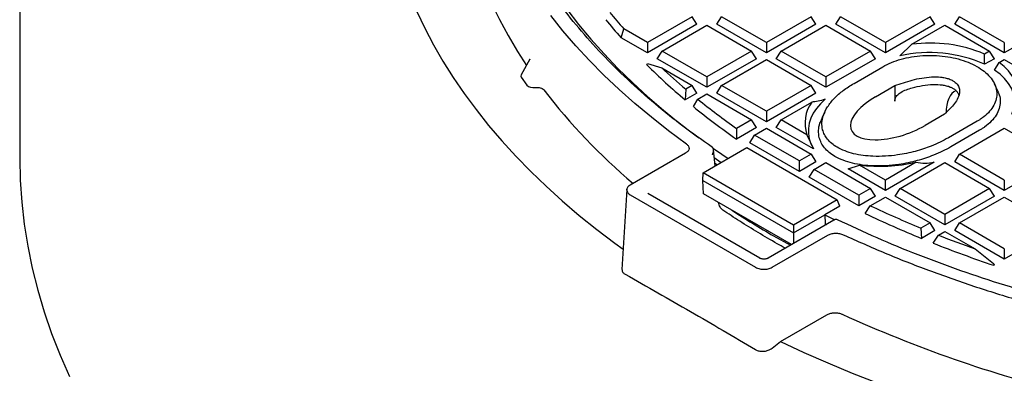
# Model space of a CAD drawing. Units: millimetres. Extents: x 0 to 420, y 0 to 297.
# Drawn here: x 216 to 259, y 221 to 236 of the extents above; entities that cross this region are included whole.
import ezdxf

# ---------------------------------------------------------------- set-up
doc = ezdxf.new("R2010")
doc.units = ezdxf.units.MM

msp = doc.modelspace()

# ---------------------------------------------------------------- linework, layer by layer
at = {"color": 7, "linetype": 'Continuous', "lineweight": 25}
for p, q in [((216.4526, 238.9461), (216.4526, 229.826)), ((245.2298, 235.8701), (243.3144, 234.7643)), ((245.4357, 235.5435), (243.3144, 234.3189)), ((245.4357, 235.5435), (245.2298, 235.8701)), ((246.2843, 235.5435), (246.4901, 235.8701)), ((248.4056, 234.3189), (246.2843, 235.5435)), ((248.4056, 234.7643), (246.4901, 235.8701)), ((250.321, 235.8701), (248.4056, 234.7643)), ((250.5269, 235.5435), (248.4056, 234.3189)), ((250.5269, 235.5435), (250.321, 235.8701)), ((251.3754, 235.5435), (251.5813, 235.8701)), ((253.4967, 234.3189), (251.3754, 235.5435)), ((253.4967, 234.7643), (251.5813, 235.8701)), ((255.4122, 235.8701), (253.4967, 234.7643)), ((255.6181, 235.5435), (253.4967, 234.3189)), ((255.6181, 235.5435), (255.4122, 235.8701)), ((256.4666, 235.5435), (256.6725, 235.8701)), ((258.5879, 234.3189), (256.4666, 235.5435)), ((258.5879, 234.7643), (256.6725, 235.8701)), ((260.7092, 235.5435), (258.5879, 234.3189)), ((242.1855, 234.9705), (242.3047, 235.3472)), ((243.3144, 234.7643), (242.3047, 235.3472)), ((243.9446, 234.4006), (245.86, 235.5063)), ((245.86, 235.5063), (247.7754, 234.4006)), ((249.0357, 234.4006), (250.9512, 235.5063)), ((250.9512, 235.5063), (252.8666, 234.4006)), ((254.6278, 234.6897), (256.0423, 235.5063)), ((256.0423, 235.5063), (257.9578, 234.4006)), ((243.3144, 234.3189), (242.1855, 234.9705)), ((243.3144, 234.7643), (243.3144, 234.3189)), ((248.4056, 234.7643), (248.4056, 234.3189)), ((253.4967, 234.7643), (253.4967, 234.3189)), ((258.5879, 234.7643), (258.5879, 234.3189)), ((243.7387, 234.0739), (243.9446, 234.4006)), ((245.86, 233.2948), (243.9446, 234.4006)), ((247.7754, 234.4006), (245.86, 233.2948)), ((247.9813, 234.0739), (247.7754, 234.4006)), ((248.8298, 234.0739), (249.0357, 234.4006)), ((250.9512, 233.2948), (249.0357, 234.4006)), ((252.8666, 234.4006), (250.9512, 233.2948)), ((253.0725, 234.0739), (252.8666, 234.4006)), ((254.6278, 234.6897), (254.1203, 234.189)), ((257.9578, 234.4006), (257.7365, 234.2728)), ((257.7465, 233.8331), (257.7365, 234.2728)), ((258.1636, 234.0739), (257.9578, 234.4006)), ((238.289, 234.0575), (237.911, 233.3885)), ((238.2834, 234.0386), (238.292, 234.0556)), ((243.284, 233.8115), (243.3144, 233.8636)), ((243.3144, 233.8636), (243.9265, 233.6834)), ((245.86, 232.8493), (243.7387, 234.0739)), ((247.9813, 234.0739), (245.86, 232.8493)), ((246.4901, 232.931), (248.4056, 234.0368)), ((248.4056, 234.0368), (250.321, 232.931)), ((250.9512, 232.8493), (248.8298, 234.0739)), ((253.0725, 234.0739), (250.9512, 232.8493)), ((258.1636, 234.0739), (257.7465, 233.8331)), ((258.1707, 233.5882), (258.3667, 233.9091)), ((258.3667, 233.9091), (258.5879, 234.0368)), ((258.5879, 234.0368), (260.5033, 232.931)), ((243.9265, 233.6834), (245.2298, 232.931)), ((252.1561, 233.0179), (253.3935, 233.7323)), ((237.9165, 233.2782), (238.1615, 232.9366)), ((245.86, 233.2948), (245.86, 232.8493)), ((250.9512, 233.2948), (250.9512, 232.8493)), ((244.9524, 232.7708), (244.9313, 232.3132)), ((245.4357, 232.6044), (244.9313, 232.3132)), ((245.2298, 232.931), (244.9524, 232.7708)), ((245.4357, 232.6044), (245.2298, 232.931)), ((246.2843, 232.6044), (246.4901, 232.931)), ((248.4056, 231.3798), (246.2843, 232.6044)), ((248.4056, 231.8253), (246.4901, 232.931)), ((250.321, 232.931), (248.4056, 231.8253)), ((250.5269, 232.6044), (248.4056, 231.3798)), ((250.5269, 232.6044), (250.321, 232.931)), ((253.0776, 232.4441), (253.9046, 232.9216)), ((253.9046, 232.9216), (253.9046, 232.2528)), ((258.3103, 232.6875), (258.1696, 232.9924)), ((245.2805, 232.0249), (245.4705, 232.3424)), ((245.4705, 232.3424), (245.86, 232.5672)), ((245.86, 232.5672), (247.7754, 231.4615)), ((249.0357, 231.4615), (250.3508, 232.2207)), ((248.4056, 231.8253), (248.4056, 231.3798)), ((247.7754, 231.4615), (247.1323, 231.0902)), ((247.9813, 231.1349), (247.7754, 231.4615)), ((248.8298, 231.1349), (249.0357, 231.4615)), ((250.1411, 230.8233), (249.0357, 231.4615)), ((256.0259, 231.6969), (255.1989, 231.2195)), ((257.4303, 231.4019), (256.1929, 230.6876)), ((247.9813, 231.1349), (247.1219, 230.6387)), ((247.1323, 231.0902), (247.1219, 230.6387)), ((247.9044, 230.8084), (248.4056, 231.0977)), ((248.4056, 231.0977), (250.321, 229.992)), ((250.4208, 230.2164), (248.8298, 231.1349)), ((257.5332, 231.0159), (256.2958, 230.3015)), ((256.6725, 229.992), (258.5879, 231.0977)), ((258.5879, 231.0977), (260.5033, 229.992)), ((247.6985, 230.4817), (247.9044, 230.8084)), ((249.8198, 229.2571), (247.6985, 230.4817)), ((249.8198, 229.7026), (247.9044, 230.8084)), ((250.1411, 230.8233), (250.4208, 230.2164)), ((245.703, 229.196), (247.57, 230.2738)), ((246.2116, 229.4896), (246.1466, 230.1743)), ((247.57, 230.2738), (251.4394, 228.0401)), ((244.9496, 230.0379), (242.5732, 228.666)), ((250.321, 229.992), (249.8198, 229.7026)), ((249.8198, 229.2571), (249.8198, 229.7026)), ((250.5269, 229.6653), (249.8198, 229.2571)), ((250.321, 229.992), (250.5269, 229.6653)), ((254.8118, 229.6454), (253.4967, 228.8862)), ((255.5827, 229.6449), (253.4967, 228.4407)), ((256.4666, 229.6653), (256.6725, 229.992)), ((258.5879, 228.4407), (256.4666, 229.6653)), ((258.5879, 228.8862), (256.6725, 229.992)), ((260.7092, 229.6653), (258.5879, 228.4407)), ((246.2889, 229.5342), (246.1871, 229.6056)), ((250.2441, 229.0122), (250.4499, 229.3388)), ((250.4499, 229.3388), (250.9512, 229.6282)), ((252.3654, 228.2331), (250.4499, 229.3388)), ((250.9512, 229.6282), (252.8666, 228.5224)), ((251.9058, 229.3592), (252.3913, 229.5243)), ((253.4967, 228.4407), (251.9058, 229.3592)), ((253.4967, 228.8862), (252.3913, 229.5243)), ((254.1269, 228.5224), (256.0423, 229.6282)), ((256.0423, 229.6282), (257.9578, 228.5224)), ((245.6832, 228.8693), (245.703, 229.196)), ((245.6832, 228.8693), (249.5723, 226.6242)), ((245.718, 228.2942), (245.6832, 228.8693)), ((249.5723, 226.9622), (245.703, 229.196)), ((252.3654, 227.7876), (250.2441, 229.0122)), ((253.4967, 228.4407), (253.4967, 228.8862)), ((258.5879, 228.8862), (258.5879, 228.4407)), ((242.4278, 228.4845), (242.2206, 225.0593)), ((252.8666, 228.5224), (252.3654, 228.2331)), ((253.0725, 228.1958), (252.8666, 228.5224)), ((253.921, 228.1958), (254.1269, 228.5224)), ((256.0423, 227.4167), (254.1269, 228.5224)), ((257.9578, 228.5224), (256.0423, 227.4167)), ((258.1636, 228.1958), (257.9578, 228.5224)), ((242.5732, 228.258), (247.9476, 225.1554)), ((243.3324, 228.3092), (243.3305, 228.309)), ((248.1194, 225.5457), (243.3321, 228.3093)), ((249.4808, 226.122), (245.718, 228.2942)), ((251.4394, 228.0401), (249.5723, 226.9622)), ((251.5522, 227.7672), (251.4394, 228.0401)), ((252.3654, 228.2331), (252.3654, 227.7876)), ((253.0725, 228.1958), (252.3654, 227.7876)), ((252.8536, 227.7874), (253.4967, 228.1586)), ((253.4967, 228.1586), (255.4122, 227.0529)), ((256.0423, 226.9712), (253.921, 228.1958)), ((258.1636, 228.1958), (256.0423, 226.9712)), ((256.6725, 227.0529), (258.5879, 228.1586)), ((258.5879, 228.1586), (260.5033, 227.0529)), ((251.5522, 227.7672), (250.9081, 227.3953)), ((252.6373, 227.4547), (252.8536, 227.7874)), ((251.2975, 227.1708), (248.4825, 225.5457)), ((249.5723, 226.6242), (250.9081, 227.3953)), ((250.9081, 227.3953), (251.3313, 227.1836)), ((250.9081, 227.3953), (250.9259, 227.0116)), ((256.0423, 227.4167), (256.0423, 226.9712)), ((249.5723, 226.9622), (249.5723, 226.6242)), ((250.9259, 227.0116), (250.977, 226.9858)), ((250.9259, 227.0116), (250.9373, 226.9629)), ((255.4122, 227.0529), (255.0227, 226.8281)), ((255.0227, 226.8281), (255.0386, 226.3917)), ((255.6181, 226.7263), (255.0386, 226.3917)), ((255.6181, 226.7263), (255.4122, 227.0529)), ((255.7649, 226.5289), (256.0423, 226.6891)), ((256.0423, 226.6891), (257.3456, 225.9367)), ((256.4666, 226.7263), (256.6725, 227.0529)), ((258.5879, 225.5017), (256.4666, 226.7263)), ((258.5879, 225.9471), (256.6725, 227.0529)), ((260.7092, 226.7263), (258.5879, 225.5017)), ((248.6543, 225.1554), (251.0307, 226.5273)), ((248.7173, 226.4976), (249.4327, 226.0942)), ((249.5723, 226.6242), (249.5723, 226.1749)), ((255.5379, 226.1902), (255.7649, 226.5289)), ((257.3456, 225.9367), (258.1293, 225.3111)), ((258.5879, 225.9471), (258.5879, 225.5017)), ((258.1293, 225.3111), (258.1333, 225.2392)), ((258.1636, 225.2567), (258.1293, 225.3111)), ((258.1636, 225.2567), (258.1333, 225.2392)), ((249.0065, 221.9786), (250.9913, 223.1244)), ((248.6543, 221.7008), (249.0065, 221.9786))]:
    msp.add_line(p, q, dxfattribs=at)
at = {"color": 7, "linetype": 'Continuous', "lineweight": 25, "flags": 128}
for points in [[(235.223, 243.8267), (235.2072, 243.5336), (235.1932, 242.8165), (235.2144, 242.0994), (235.271, 241.383), (235.3627, 240.6678), (235.4896, 239.9543), (235.6515, 239.2433), (235.8483, 238.5351), (236.0798, 237.8305), (236.3459, 237.13), (236.6464, 236.4341), (236.9809, 235.7434), (237.3493, 235.0585), (237.7512, 234.3799), (238.1348, 233.7846)], [(233.4494, 236.0979), (233.7883, 235.3818), (234.161, 234.6714), (234.5673, 233.9671), (235.0067, 233.2695), (235.4791, 232.5791), (235.984, 231.8964), (236.5211, 231.222), (237.0899, 230.5562), (237.69, 229.8998), (238.3211, 229.253), (238.9825, 228.6164), (239.6739, 227.9906), (240.3947, 227.3758), (241.1443, 226.7727), (241.9222, 226.1817), (242.273, 225.9258)], [(239.8724, 236.1878), (240.3695, 235.5422), (240.8986, 234.9052), (241.4592, 234.2773), (242.0509, 233.6589), (242.6733, 233.0506), (243.3256, 232.4529), (244.0076, 231.8663), (244.7185, 231.2913), (245.4577, 230.7284), (245.5226, 230.6805)], [(244.9862, 230.4223), (244.2222, 230.9883), (243.4866, 231.5666), (242.7798, 232.1568), (242.1024, 232.7584), (241.4551, 233.371), (240.8383, 233.9939), (240.2526, 234.6268), (239.6984, 235.269), (239.1762, 235.9202)], [(259.0888, 232.1144), (259.1477, 232.323), (259.1711, 232.5339), (259.1588, 232.7452), (259.1111, 232.9547), (259.0282, 233.1605), (258.9111, 233.3608), (258.7608, 233.5535), (258.5788, 233.7368), (258.3667, 233.9091)], [(258.9042, 231.7036), (258.9057, 231.7068), (258.9843, 231.9248), (259.0222, 232.1463), (259.0191, 232.369), (258.9748, 232.5902), (258.8899, 232.8074), (258.7655, 233.0181), (258.6028, 233.22), (258.4038, 233.4108), (258.1707, 233.5882)], [(250.9158, 232.3391), (250.7165, 232.1495), (250.548, 231.9502), (250.4118, 231.7429), (250.3089, 231.5292), (250.2403, 231.311), (250.2065, 231.0901), (250.2078, 230.8683), (250.2442, 230.6476), (250.3154, 230.4297), (250.3442, 230.3636)], [(246.1157, 230.2543), (246.2248, 230.1779), (246.7649, 229.809)], [(216.4526, 229.826), (216.474, 228.8815), (216.5383, 227.9377), (216.6453, 226.9952), (216.795, 226.0546), (216.9873, 225.1166), (217.2221, 224.1818), (217.4992, 223.2509), (217.8184, 222.3244), (218.1795, 221.4032), (218.5822, 220.4877)], [(246.1761, 229.8434), (246.2679, 229.7792), (246.4706, 229.6391)], [(249.0065, 221.9786), (250.0087, 221.5135), (251.0325, 221.0644), (252.0772, 220.6316), (253.1421, 220.2155), (254.2263, 219.8164), (255.3289, 219.4346), (256.4493, 219.0703), (257.5865, 218.7238), (258.7396, 218.3954)]]:
    msp.add_lwpolyline(points, dxfattribs=at)
at = {"color": 7, "linetype": 'Continuous', "lineweight": 25}
for centre, radius, start, end in [((259.0936, 250.2123), 22.424, 219.1695, 221.52201), ((258.9956, 249.8759), 22.4665, 218.99087, 221.56319), ((255.4172, 228.777), 5.9652, 67.11963, 97.60458), ((255.4016, 228.5933), 5.7405, 65.89126, 102.89713), ((262.3892, 253.1628), 27.1934, 225.36677, 230.05979), ((262.7594, 253.8213), 27.572, 226.91791, 229.77137), ((259.6941, 248.7996), 26.2887, 217.64676, 229.73237), ((265.2331, 256.8402), 31.4754, 231.10671, 234.89503), ((251.6047, 231.3181), 1.5449, 144.25477, 198.67871), ((265.2002, 256.5687), 31.61, 230.93727, 235.1159), ((253.2392, 236.8314), 7.3561, 263.38116, 282.34411), ((267.8117, 259.6195), 38.2316, 236.89061, 240.03701), ((272.7852, 269.9223), 46.6114, 244.68394, 247.59967), ((272.7534, 269.6527), 46.7475, 244.51249, 247.73151), ((274.528, 274.2073), 51.2375, 248.5186, 250.40635), ((274.7196, 274.522), 51.9991, 248.35318, 251.39916), ((275.0078, 274.4729), 56.3893, 245.53646, 256.00832)]:
    msp.add_arc(centre, radius, start, end, dxfattribs=at)
for centre, major_axis, ratio, start_param, end_param in [((238.2365, 233.3547), (0.3398, 0.0246), 0.5169634, 2.810676, 3.448612), ((238.4816, 233.0131), (0.3398, 0.0246), 0.5169634, 3.4486121, 4.8351173), ((257.103, 231.1461), (-0.5342, 1.5852), 0.5370899, 0.0555058, 1.010451), ((254.1382, 231.8318), (2.1021, 0.7894), 0.4491411, 1.9244722, 5.0660649)]:
    msp.add_ellipse(centre, major_axis=major_axis, ratio=ratio, start_param=start_param, end_param=end_param, dxfattribs=at)
for points in [[(246.0965, 230.2778), (245.6409, 230.6014), (244.7298, 231.2486), (243.4732, 232.2685), (242.3012, 233.3209), (241.2245, 234.4069), (240.2439, 235.5228), (239.3623, 236.6659), (238.5819, 237.8332), (237.9047, 239.0218), (237.3325, 240.2287), (236.8666, 241.4507), (236.5084, 242.6848), (236.2586, 243.9277), (236.118, 245.1763), (236.0869, 246.4274), (236.1654, 247.6779), (236.3533, 248.9244), (236.65, 250.1639), (237.055, 251.3931), (237.567, 252.609), (238.1848, 253.8083), (238.9069, 254.9881), (239.7313, 256.1453), (240.656, 257.277), (241.6786, 258.3803), (242.7965, 259.4523), (244.0068, 260.4903), (245.3065, 261.4917), (246.6921, 262.4538), (248.1603, 263.3743), (249.7072, 264.2508), (251.3288, 265.081), (253.021, 265.8629), (254.7796, 266.5944), (256.5999, 267.2736), (258.4774, 267.8988), (260.4072, 268.4685), (262.3845, 268.9811), (264.4041, 269.4354), (266.4609, 269.8301), (268.5496, 270.1644), (270.6649, 270.4373), (272.8014, 270.648), (274.9536, 270.7962), (277.1161, 270.8814), (279.2833, 270.9036), (281.4493, 270.8614), (283.6102, 270.7605), (285.0398, 270.6401), (285.7546, 270.5799)], [(251.6967, 226.5484), (252.2894, 226.2822), (253.4748, 225.7496), (255.3407, 225.0195), (257.2645, 224.3421), (259.2478, 223.7241), (261.2834, 223.1659), (263.3663, 222.6692), (265.491, 222.2354), (267.6516, 221.8655), (269.8425, 221.5607), (272.0578, 221.3217), (274.2915, 221.1491), (276.5377, 221.0434), (278.7903, 221.0049), (281.0434, 221.0337), (283.2909, 221.1297), (285.5268, 221.2927), (287.7451, 221.5222), (289.9399, 221.8176), (292.1052, 222.1781), (294.2354, 222.6028), (296.3247, 223.0905), (298.3675, 223.64), (300.3584, 224.2496), (302.292, 224.9179), (304.1631, 225.643), (305.9669, 226.423), (307.6983, 227.2558), (309.3528, 228.1391), (310.926, 229.0707), (312.4136, 230.0479), (313.8117, 231.0683), (315.1166, 232.1291), (316.3247, 233.2273), (317.4328, 234.3602), (318.4379, 235.5246), (319.3374, 236.7175), (320.1289, 237.9356), (320.8102, 239.1757), (321.3795, 240.4345), (321.8353, 241.7087), (322.1763, 242.9947), (322.4017, 244.2891), (322.5109, 245.5886), (322.5034, 246.8896), (322.38, 248.1887), (322.1382, 249.482), (321.789, 250.7676), (321.4595, 251.6136), (321.2948, 252.0367)], [(321.2593, 250.0835), (321.3635, 249.6709), (321.572, 248.8456), (321.7468, 247.5981), (321.8199, 246.3477), (321.7814, 245.0966), (321.634, 243.8483), (321.3773, 242.6058), (321.0121, 241.3724), (320.5394, 240.1513), (319.9605, 238.9455), (319.2766, 237.7581), (318.4897, 236.5922), (317.6018, 235.4508), (316.615, 234.3367), (315.5319, 233.2529), (314.3553, 232.202), (313.0882, 231.1868), (311.7339, 230.2099), (310.2957, 229.2738), (308.7774, 228.3808), (307.1829, 227.5332), (305.5162, 226.7333), (303.7816, 225.983), (301.9835, 225.2843), (300.1266, 224.639), (298.2155, 224.0487), (296.2551, 223.5148), (294.2506, 223.0389), (292.2069, 222.6221), (290.1293, 222.2654), (288.0232, 221.9698), (285.8939, 221.7361), (283.7468, 221.5647), (281.5875, 221.4563), (279.4214, 221.411), (277.2541, 221.4289), (275.0912, 221.5101), (272.9382, 221.6543), (270.8005, 221.8611), (268.6837, 222.13), (266.5931, 222.4604), (264.5341, 222.8513), (262.512, 223.3018), (260.5319, 223.8107), (258.599, 224.3769), (256.7177, 224.9984), (254.8947, 225.675), (253.128, 226.4004), (252.0069, 226.9264), (251.4463, 227.1894)]]:
    msp.add_open_spline(points, degree=3, dxfattribs=at)
for points, knots in [([(253.3935, 233.7323), (253.5108, 233.7937), (253.7487, 233.9185), (254.1661, 234.0578), (254.6187, 234.1583), (255.0907, 234.2123), (255.5759, 234.22), (256.0521, 234.181), (256.5144, 234.0955), (256.9414, 233.9677), (257.3286, 233.7987), (257.6582, 233.5965), (257.9268, 233.363), (258.1218, 233.1092), (258.2414, 232.8376), (258.2799, 232.5608), (258.237, 232.2817), (258.1146, 232.0131), (257.9142, 231.7579), (257.7051, 231.5799), (257.535, 231.4642), (257.4652, 231.4227), (257.4303, 231.4019)], [0, 0, 0, 0, 0.05292461, 0.10738404, 0.16030866, 0.21476809, 0.2676927, 0.32215213, 0.37507675, 0.42953618, 0.48246079, 0.53692022, 0.58984483, 0.64430427, 0.69722888, 0.75168831, 0.80461292, 0.85907235, 0.91199697, 0.9664564, 0.98320496, 1, 1, 1, 1]), ([(256.1929, 230.6876), (256.0774, 230.6244), (255.8455, 230.4974), (255.3798, 230.2966), (254.8957, 230.136), (254.4048, 230.0199), (253.9794, 229.9456), (253.4972, 229.8966), (253.0018, 229.8913), (252.5433, 229.93), (252.1384, 230.0045), (251.7584, 230.1219), (251.4433, 230.2722), (251.194, 230.4468), (251.0125, 230.6305), (250.8836, 230.8295), (250.7963, 231.0637), (250.7717, 231.3363), (250.8359, 231.6677), (251.0104, 232.0244), (251.3051, 232.3861), (251.6849, 232.724), (251.9981, 232.9193), (252.1561, 233.0179)], [0, 0, 0, 0, 0.045063, 0.09052, 0.1644322, 0.2025752, 0.2407089, 0.2901997, 0.3408731, 0.3804495, 0.4210654, 0.4607019, 0.5018916, 0.5360744, 0.5712783, 0.6052443, 0.6399663, 0.6885517, 0.7385333, 0.8031139, 0.8695357, 0.9341466, 1, 1, 1, 1]), ([(253.9046, 232.9216), (254.0256, 232.9642), (254.2675, 233.0494), (254.6473, 233.163), (255.0489, 233.2517), (255.4591, 233.3), (255.8019, 233.2962), (256.0545, 233.2578), (256.2381, 233.2095), (256.3395, 233.1586), (256.3914, 233.1325)], [0, 0, 0, 0, 0.1576564, 0.3151345, 0.4749946, 0.6343104, 0.7782007, 0.8511476, 0.9239576, 1, 1, 1, 1]), ([(256.3914, 233.1325), (256.4572, 233.0852), (256.5885, 232.9909), (256.6644, 232.8232), (256.6804, 232.6647), (256.6483, 232.483), (256.5495, 232.2736), (256.3421, 231.9974), (256.1465, 231.8115), (256.0259, 231.6969)], [0, 0, 0, 0, 0.1157296, 0.2308674, 0.3260197, 0.4213612, 0.5814548, 0.7419842, 1, 1, 1, 1]), ([(238.5358, 232.8418), (238.5693, 232.8444), (238.6361, 232.8497), (238.735, 232.8326), (238.8186, 232.7991), (238.8615, 232.7649), (238.8772, 232.745), (238.879, 232.7427)], [0, 0, 0, 0, 0.2418965, 0.4838003, 0.7256444, 0.9681405, 1, 1, 1, 1]), ([(253.9046, 232.2528), (253.9068, 232.2859), (253.9111, 232.3524), (253.9575, 232.4532), (254.0424, 232.5524), (254.1888, 232.6567), (254.3963, 232.75), (254.7, 232.8485), (255.0826, 232.9321), (255.5189, 232.9777), (255.87, 232.9634), (256.1102, 232.9186), (256.2682, 232.87), (256.3538, 232.8255), (256.3914, 232.8059)], [0, 0, 0, 0, 0.0406003, 0.0816163, 0.1162906, 0.1735816, 0.2674048, 0.3632805, 0.5231613, 0.6881806, 0.8171796, 0.881395, 0.9478831, 1, 1, 1, 1]), ([(256.6447, 232.5075), (256.6435, 232.518), (256.6384, 232.5644), (256.5838, 232.6434), (256.5029, 232.7348), (256.4254, 232.7842), (256.3914, 232.8059)], [0, 0, 0, 0, 0.092919, 0.4115299, 0.7414168, 1, 1, 1, 1]), ([(258.3005, 232.686), (258.3263, 232.633), (258.3987, 232.4849), (258.4238, 232.2335), (258.3817, 231.9406), (258.2523, 231.6583), (258.0419, 231.39), (257.8221, 231.2029), (257.6432, 231.0813), (257.5699, 231.0377), (257.5332, 231.0159)], [0, 0, 0, 0, 0.0911, 0.2545839, 0.4134602, 0.576944, 0.7358204, 0.8993042, 0.9495823, 1, 1, 1, 1]), ([(250.9158, 232.3391), (250.8135, 232.3064), (250.6069, 232.2404), (250.4367, 232.2273), (250.3508, 232.2207)], [0, 0, 0, 0, 0.4949538, 1, 1, 1, 1]), ([(250.9095, 231.8067), (250.883, 231.7492), (250.8358, 231.647), (250.7877, 231.5428), (250.7667, 231.4973)], [0, 0, 0, 0, 0.5624177, 1, 1, 1, 1]), ([(256.2958, 230.3015), (256.1805, 230.2383), (255.9488, 230.1113), (255.5849, 229.9532), (255.2209, 229.8199), (254.8572, 229.7101), (254.4744, 229.6182), (254.0314, 229.5394), (253.5259, 229.4866), (253.0028, 229.48), (252.5173, 229.5201), (252.0876, 229.5986), (251.6841, 229.7224), (251.3481, 229.8811), (251.0808, 230.0662), (250.8852, 230.2617), (250.7462, 230.4735), (250.6518, 230.7214), (250.6283, 231.0074), (250.6671, 231.2785), (250.7511, 231.4378), (250.7813, 231.495)], [0, 0, 0, 0, 0.0561638, 0.1127912, 0.1605614, 0.2083267, 0.2575894, 0.3068407, 0.3718519, 0.438441, 0.490754, 0.5444501, 0.5968387, 0.6512512, 0.6967452, 0.7436009, 0.7887355, 0.8348925, 0.898259, 0.9634506, 1, 1, 1, 1]), ([(244.9862, 230.4223), (245.0191, 230.3928), (245.0851, 230.3334), (245.1056, 230.2261), (245.0653, 230.1204), (244.988, 230.0653), (244.9496, 230.0379)], [0, 0, 0, 0, 0.2479951, 0.4985981, 0.7506181, 1, 1, 1, 1]), ([(246.0997, 229.9682), (246.1127, 229.9981), (246.1338, 230.0468), (246.1474, 230.1155), (246.1486, 230.1675), (246.1414, 230.2133), (246.1253, 230.2522), (246.1058, 230.2695), (246.0965, 230.2778)], [0, 0, 0, 0, 0.2706591, 0.4397018, 0.5966514, 0.7271872, 0.8691061, 1, 1, 1, 1]), ([(254.8118, 229.6454), (254.9379, 229.6277), (255.1923, 229.5919), (255.4518, 229.6272), (255.5827, 229.6449)], [0, 0, 0, 0, 0.4955495, 1, 1, 1, 1]), ([(242.5732, 228.666), (242.5483, 228.6501), (242.5004, 228.6196), (242.4401, 228.5515), (242.4183, 228.462), (242.4401, 228.3725), (242.5004, 228.3044), (242.5483, 228.2738), (242.5732, 228.258)], [0, 0, 0, 0, 0.1410184, 0.2718595, 0.4999992, 0.7281388, 0.8589439, 1, 1, 1, 1]), ([(246.542, 227.5981), (246.5207, 227.615), (246.4779, 227.6492), (246.4199, 227.7337), (246.3754, 227.8307), (246.3654, 227.8916), (246.3603, 227.9221)], [0, 0, 0, 0, 0.2457948, 0.495057, 0.7469093, 1, 1, 1, 1]), ([(249.2152, 225.9687), (249.0989, 226.0328), (248.703, 226.2509), (248.0513, 226.637), (247.2736, 227.1153), (246.7803, 227.4412), (246.5412, 227.5991)], [0, 0, 0, 0, 0.123905, 0.4218504, 0.7197899, 1, 1, 1, 1]), ([(251.4463, 227.1894), (251.4335, 227.1939), (251.4069, 227.2032), (251.3633, 227.1985), (251.326, 227.187), (251.3057, 227.1744), (251.2981, 227.1697)], [0, 0, 0, 0, 0.2721852, 0.567413, 0.8387723, 1, 1, 1, 1]), ([(251.0307, 226.5273), (251.0782, 226.5495), (251.1738, 226.5941), (251.3568, 226.6173), (251.5428, 226.6055), (251.6455, 226.5674), (251.6967, 226.5484)], [0, 0, 0, 0, 0.2493819, 0.5014019, 0.752005, 1, 1, 1, 1]), ([(248.4826, 225.5458), (248.4704, 225.5395), (248.4458, 225.5269), (248.4005, 225.5135), (248.3513, 225.505), (248.2996, 225.5023), (248.248, 225.5053), (248.1991, 225.514), (248.1542, 225.5276), (248.1301, 225.5402), (248.118, 225.5465)], [0, 0, 0, 0, 0.1245461, 0.2496197, 0.3750207, 0.5005468, 0.6260004, 0.7511873, 0.8759162, 1, 1, 1, 1]), ([(242.2249, 225.087), (242.2264, 225.053), (242.2294, 224.9819), (242.2906, 224.9033), (242.3474, 224.8669), (242.3673, 224.8542)], [0, 0, 0, 0, 0.3744526, 0.7812586, 1, 1, 1, 1]), ([(247.9476, 225.1554), (247.975, 225.1411), (248.0279, 225.1134), (248.1459, 225.0786), (248.3009, 225.066), (248.456, 225.0786), (248.574, 225.1134), (248.6268, 225.1411), (248.6543, 225.1554)], [0, 0, 0, 0, 0.1410184, 0.2718595, 0.4999992, 0.7281388, 0.8589439, 1, 1, 1, 1]), ([(242.3673, 224.8542), (243.2976, 224.3293), (245.1584, 223.2795), (247.0178, 222.1817), (247.9476, 221.6327)], [0, 0, 0, 0, 0.4999466, 1, 1, 1, 1]), ([(250.9913, 223.1244), (251.0335, 223.1445), (251.1192, 223.1853), (251.2838, 223.2121), (251.4537, 223.2075), (251.5792, 223.1788), (251.6402, 223.1528), (251.6562, 223.146)], [0, 0, 0, 0, 0.2241907, 0.4556304, 0.6867903, 0.9177239, 1, 1, 1, 1]), ([(247.9476, 221.6327), (247.9481, 221.6324), (247.9876, 221.609), (248.08, 221.5728), (248.241, 221.5558), (248.4077, 221.5776), (248.5514, 221.6292), (248.6236, 221.6795), (248.6543, 221.7008)], [0, 0, 0, 0, 0.0026724, 0.2125248, 0.4209497, 0.6302414, 0.8430325, 1, 1, 1, 1])]:
    msp.add_open_spline(points, degree=3, knots=knots, dxfattribs=at)

doc.saveas('drawing.dxf')
